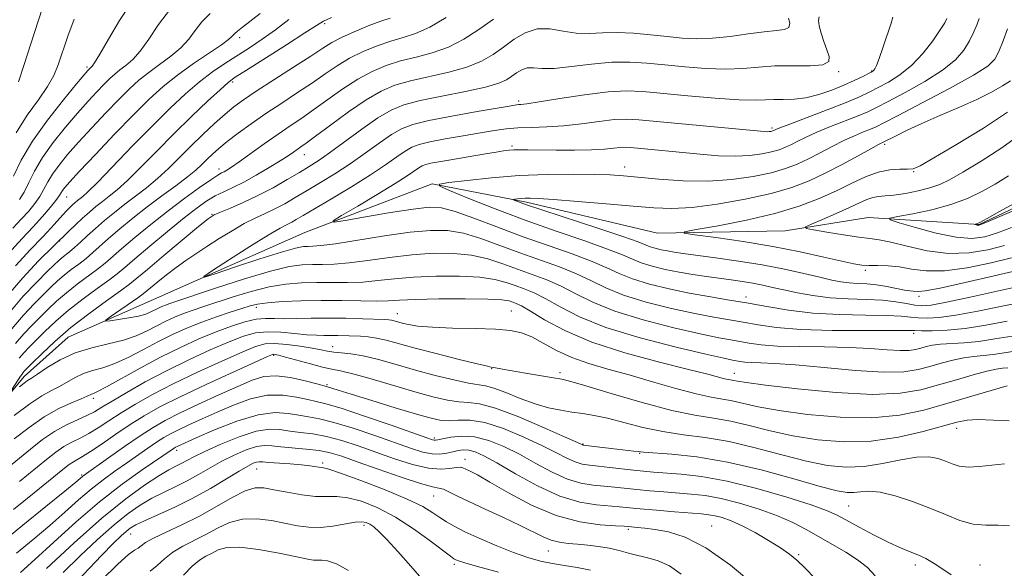
# Model space of a CAD drawing. Extents: x 2119800 to 2122700, y 322300 to 325200.
# Drawn here: x 2120208 to 2120412, y 324177 to 324291 of the extents above; entities that cross this region are included whole.
import ezdxf

# ---------------------------------------------------------------- set-up
doc = ezdxf.new("R2010")
doc.units = 0
doc.header["$MEASUREMENT"] = 0
for name, color, linetype, lineweight in [('DTM HARD BREAKLINE', 7, 'Continuous', 0), ('DTM SPOT ELEVATION', 2, 'Continuous', 13), ('INDEX CONTOUR', 41, 'Continuous', 13), ('INTERMEDIATE CONTOUR', 44, 'Continuous', 0)]:
    doc.layers.add(name, color=color, linetype=linetype, lineweight=lineweight)

msp = doc.modelspace()

# ---------------------------------------------------------------- linework, layer by layer
at = {"layer": 'DTM HARD BREAKLINE'}
for points in [[(2120245.06, 324236.89, 926.02), (2120267.23, 324246.71, 924.45), (2120293.65, 324256.77, 922.07), (2120313.22, 324253, 919.65), (2120340.46, 324246.57, 918.31), (2120366.91, 324247.04, 916.43), (2120384.16, 324249.77, 914.4), (2120407.16, 324248.32, 911.91), (2120420.95, 324254.88, 911.53), (2120435.08, 324269.88, 910.15), (2120456.54, 324273.4, 909.23), (2120486.83, 324271.58, 908.08), (2120508.67, 324276.63, 906.85), (2120524.36, 324285.88, 905.78), (2120530.44, 324301.24, 905.09)], [(2120000, 324177.497, 952.12), (2120023.92, 324174.64, 949.56), (2120063.25, 324171.84, 947.86), (2120087.12, 324173.94, 944.78), (2120104.85, 324174.06, 943.05), (2120118.79, 324164.53, 939.66), (2120133.47, 324159.63, 938.61), (2120151.55, 324164.38, 935.96), (2120170.78, 324169.14, 935.42), (2120185.68, 324187.75, 932.41), (2120197.13, 324202.47, 931.22), (2120208.98, 324216.82, 929.48), (2120218.17, 324224.97, 928.94), (2120235.84, 324232.81, 926.67), (2120245.06, 324236.89, 926.02)]]:
    msp.add_polyline3d(points, dxfattribs=at)
at = {"layer": 'DTM SPOT ELEVATION'}
for p in [(2120271.38, 324290.01, 939.7), (2120253.72, 324287.13, 943.6), (2120222.03, 324281.05, 950.3), (2120378.03, 324280.05, 929.8), (2120384.88, 324280.21, 928.1), (2120252.28, 324277.93, 939.7), (2120311.66, 324273.94, 928.3), (2120364.2, 324268.36, 926.3), (2120310.21, 324264.62, 924.3), (2120387.61, 324264.96, 919.7), (2120267.12, 324262.83, 931.3), (2120249.47, 324259.83, 934.5), (2120333.61, 324260.28, 922.6), (2120393.62, 324259.34, 917.9), (2120217.81, 324254.04, 943.19), (2120248.01, 324250.49, 930.1), (2120216.37, 324244.89, 939.9), (2120383.58, 324238.86, 918.3), (2120358.78, 324233.31, 923.5), (2120394.72, 324233.44, 920.4), (2120257.18, 324231.18, 932.5), (2120310.13, 324230.39, 933.1), (2120286.44, 324229.86, 933.25), (2120393.58, 324225.78, 926.4), (2120273, 324223.01, 937.3), (2120260.8, 324221.21, 940.2), (2120306.03, 324218.42, 936.09), (2120320.23, 324217.59, 935.6), (2120356.41, 324217.46, 931.3), (2120271.82, 324215.09, 941.8), (2120223.33, 324212.31, 934.39), (2120402.52, 324206.03, 936.6), (2120294.16, 324204.02, 943.7), (2120324.99, 324202.79, 939.9), (2120240.68, 324201.51, 946.46), (2120336.73, 324200.9, 940.1), (2120270.97, 324198.84, 951.69), (2120300.49, 324199.62, 947.4), (2120220.94, 324196.35, 941.78), (2120257.28, 324197.61, 952.9), (2120294, 324192.01, 950.85), (2120380.11, 324189.91, 941.04), (2120279.56, 324185.94, 956.4), (2120351.66, 324185.76, 947.2), (2120231.14, 324184.14, 952.78), (2120334.38, 324185.08, 948.3), (2120317.81, 324180.58, 950.88), (2120369.71, 324179.85, 945.8), (2120298.26, 324177.84, 954.33), (2120393.95, 324177.68, 942.45), (2120407.37, 324177.73, 941.23)]:
    msp.add_point(p, dxfattribs=at)
at = {"layer": 'INDEX CONTOUR', "flags": 128}
for points, elevation in [([(2120206.796, 324258.408), (2120208.416, 324261.676), (2120210.754, 324265.617), (2120213.863, 324269.997), (2120217.156, 324274.2), (2120219.886, 324277.518), (2120222.227, 324280.292), (2120222.783, 324280.856), (2120222.924, 324280.969), (2120223.132, 324281.172), (2120223.633, 324281.904), (2120224.698, 324283.689), (2120226.493, 324286.819), (2120228.77, 324290.655), (2120231.178, 324294.323)], 950), ([(2120204.844, 324232.761), (2120208.708, 324237.286), (2120212.012, 324240.793), (2120218.266, 324246.975), (2120219.645, 324248.302), (2120221.125, 324249.684), (2120222.537, 324250.941), (2120223.89, 324252.075), (2120225.234, 324253.134), (2120226.648, 324254.209), (2120228.321, 324255.565), (2120230.469, 324257.509), (2120233.241, 324260.246), (2120236.512, 324263.57), (2120240.088, 324267.175), (2120243.739, 324270.742), (2120247.074, 324273.913), (2120249.667, 324276.321), (2120251.329, 324277.787), (2120252.826, 324278.888), (2120255.168, 324280.393), (2120263.434, 324285.634), (2120267.275, 324288.092), (2120269.651, 324289.632), (2120271.157, 324290.543), (2120272.754, 324291.329)], 940), ([(2120205.889, 324213.231), (2120208.257, 324216.881), (2120208.559, 324217.32), (2120208.777, 324217.61), (2120209.024, 324217.889), (2120209.563, 324218.439), (2120210.697, 324219.576), (2120212.657, 324221.515), (2120215.376, 324224.069), (2120218.712, 324226.943), (2120222.45, 324229.847), (2120226.075, 324232.487), (2120228.993, 324234.565), (2120230.872, 324235.954), (2120232.412, 324237.204), (2120234.57, 324239.03), (2120237.965, 324241.883), (2120245.196, 324247.902), (2120247.21, 324249.529), (2120248.441, 324250.349), (2120249.746, 324250.937), (2120251.792, 324251.767), (2120254.482, 324252.91), (2120257.53, 324254.335), (2120260.657, 324255.984), (2120263.609, 324257.668), (2120266.14, 324259.169), (2120268.138, 324260.374), (2120270.028, 324261.591), (2120272.367, 324263.233), (2120279.066, 324268.146), (2120282.403, 324270.46), (2120285.148, 324272.078), (2120287.826, 324273.172), (2120291.187, 324274.058), (2120295.685, 324274.986), (2120300.565, 324275.942), (2120304.769, 324276.846), (2120307.517, 324277.645), (2120309.127, 324278.373), (2120310.19, 324279.095), (2120311.203, 324279.833), (2120312.272, 324280.466), (2120313.412, 324280.833), (2120314.694, 324280.847), (2120316.429, 324280.721), (2120318.989, 324280.742), (2120322.581, 324281.103), (2120326.767, 324281.617), (2120330.942, 324282.005), (2120334.673, 324282.056), (2120338.198, 324281.827), (2120341.927, 324281.444), (2120346.126, 324281.033), (2120350.501, 324280.71), (2120354.612, 324280.592), (2120358.164, 324280.742), (2120361.429, 324281.021), (2120364.818, 324281.235), (2120368.555, 324281.264), (2120372.108, 324281.275), (2120374.754, 324281.507), (2120375.979, 324282.149), (2120376.092, 324283.201), (2120375.606, 324284.609), (2120374.975, 324286.291), (2120374.395, 324288.026), (2120374.002, 324289.563), (2120373.885, 324290.703), (2120373.957, 324291.468)], 930), ([(2120415.379, 324238.865), (2120410.302, 324237.672), (2120404.3, 324236.29), (2120399.1, 324235.148), (2120395.999, 324234.566), (2120394.58, 324234.415), (2120393.503, 324234.498), (2120392.798, 324234.572), (2120391.681, 324234.756), (2120388.014, 324235.493), (2120385.89, 324235.832), (2120383.864, 324236.02), (2120381.973, 324236.121), (2120380.21, 324236.234), (2120378.513, 324236.454), (2120376.597, 324236.827), (2120374.12, 324237.392), (2120370.826, 324238.163), (2120366.794, 324239.054), (2120362.186, 324239.954), (2120357.239, 324240.767), (2120352.479, 324241.452), (2120345.744, 324242.353), (2120343.901, 324242.617), (2120342.508, 324242.853), (2120341.192, 324243.122), (2120339.959, 324243.423), (2120338.91, 324243.742), (2120336.402, 324244.725), (2120333.267, 324245.839), (2120328.068, 324247.575), (2120316.657, 324251.319), (2120313.282, 324252.459), (2120311.572, 324253.071), (2120310.848, 324253.356), (2120310.542, 324253.492), (2120310.535, 324253.555), (2120310.824, 324253.6), (2120311.386, 324253.669), (2120312.144, 324253.75), (2120313, 324253.818), (2120313.998, 324253.843), (2120315.719, 324253.772), (2120318.885, 324253.55), (2120323.886, 324253.147), (2120329.796, 324252.645), (2120335.361, 324252.154), (2120339.702, 324251.787), (2120343.447, 324251.665), (2120347.603, 324251.906), (2120352.853, 324252.586), (2120358.619, 324253.597), (2120363.995, 324254.784), (2120368.32, 324256.034), (2120371.895, 324257.404), (2120375.257, 324258.99), (2120378.771, 324260.818), (2120382.095, 324262.622), (2120384.712, 324264.064), (2120386.301, 324264.922), (2120387.299, 324265.434), (2120389.959, 324266.777), (2120392.28, 324267.914), (2120395.329, 324269.321), (2120399.044, 324270.934), (2120403.006, 324272.637), (2120406.71, 324274.298), (2120409.741, 324275.801), (2120412.051, 324277.099), (2120413.685, 324278.159)], 920), ([(2120415.054, 324222.103), (2120410.104, 324221.349), (2120408.064, 324221.149), (2120406.069, 324220.987), (2120403.979, 324220.716), (2120401.7, 324220.227), (2120399.309, 324219.582), (2120396.923, 324218.884), (2120394.526, 324218.243), (2120391.565, 324217.804), (2120387.346, 324217.719), (2120381.507, 324218.07), (2120374.994, 324218.656), (2120369.08, 324219.205), (2120364.752, 324219.511), (2120361.851, 324219.633), (2120359.931, 324219.696), (2120358.593, 324219.794), (2120357.625, 324219.927), (2120355.997, 324220.219), (2120354.194, 324220.594), (2120350.474, 324221.429), (2120344.293, 324222.888), (2120336.841, 324224.824), (2120329.738, 324227.01), (2120324.255, 324229.224), (2120320.258, 324231.268), (2120317.262, 324232.95), (2120314.837, 324234.144), (2120312.767, 324234.983), (2120310.892, 324235.665), (2120309.004, 324236.34), (2120306.708, 324236.957), (2120303.562, 324237.417), (2120299.318, 324237.64), (2120294.502, 324237.636), (2120289.831, 324237.436), (2120285.854, 324237.089), (2120282.436, 324236.705), (2120279.273, 324236.415), (2120276.119, 324236.306), (2120269.756, 324236.33), (2120266.574, 324236.252), (2120263.302, 324235.975), (2120259.826, 324235.394), (2120256.108, 324234.461), (2120252.41, 324233.34), (2120246.326, 324231.343), (2120244.072, 324230.586), (2120242.103, 324229.874), (2120240.237, 324229.12), (2120238.392, 324228.287), (2120236.507, 324227.349), (2120234.509, 324226.307), (2120232.259, 324225.257), (2120229.601, 324224.32), (2120226.453, 324223.556), (2120223.027, 324222.775), (2120219.606, 324221.723), (2120216.458, 324220.256), (2120213.785, 324218.654), (2120211.776, 324217.305), (2120210.521, 324216.48), (2120209.72, 324215.97), (2120208.98, 324215.449), (2120208.012, 324214.685)], 930), ([(2120413.465, 324185.803), (2120411.118, 324185.953), (2120408.597, 324185.953), (2120405.942, 324186.193), (2120403.17, 324186.962), (2120400.202, 324188.145), (2120396.933, 324189.524), (2120393.348, 324190.889), (2120389.786, 324192.042), (2120386.674, 324192.792), (2120384.323, 324193.022), (2120382.586, 324192.914), (2120381.201, 324192.728), (2120379.819, 324192.712), (2120377.745, 324193.07), (2120374.199, 324193.997), (2120368.698, 324195.573), (2120361.95, 324197.426), (2120354.963, 324199.066), (2120348.634, 324200.124), (2120343.419, 324200.686), (2120337.53, 324201.112), (2120336.418, 324201.224), (2120335.544, 324201.336), (2120330.818, 324201.872), (2120325.013, 324202.588), (2120324.911, 324202.613), (2120321.282, 324204.25), (2120316.913, 324206.188), (2120311.646, 324208.421), (2120306.841, 324210.242), (2120303.502, 324211.142), (2120301.213, 324211.409), (2120299.211, 324211.529), (2120296.833, 324211.906), (2120293.838, 324212.614), (2120290.089, 324213.65), (2120281.045, 324216.295), (2120277.218, 324217.371), (2120274.667, 324217.991), (2120272.849, 324218.357), (2120270.951, 324218.761), (2120268.404, 324219.414), (2120263.262, 324220.844), (2120261.813, 324221.232), (2120261.11, 324221.395), (2120260.816, 324221.432), (2120260.517, 324221.369), (2120259.487, 324220.937), (2120256.922, 324219.787), (2120252.365, 324217.723), (2120246.753, 324215.144), (2120241.371, 324212.597), (2120237.191, 324210.489), (2120233.94, 324208.67), (2120231.032, 324206.847), (2120228.041, 324204.832), (2120225.169, 324202.85), (2120222.778, 324201.23), (2120221.121, 324200.201), (2120219.213, 324199.138), (2120218.366, 324198.551), (2120217.022, 324197.489), (2120211.065, 324192.67), (2120206.81, 324189.19)], 940), ([(2120345.381, 324175.823), (2120342.918, 324177.502), (2120340.603, 324178.54), (2120338.431, 324179.172), (2120336.379, 324179.649), (2120334.415, 324180.166), (2120332.455, 324180.704), (2120330.405, 324181.19), (2120328.207, 324181.565), (2120325.965, 324181.838), (2120323.819, 324182.033), (2120321.876, 324182.19), (2120320.097, 324182.413), (2120318.406, 324182.825), (2120316.684, 324183.528), (2120311.96, 324185.898), (2120308.462, 324187.539), (2120304.671, 324189.271), (2120301.274, 324190.846), (2120298.797, 324192.064), (2120297.133, 324192.908), (2120296.011, 324193.404), (2120295.092, 324193.636), (2120293.743, 324193.912), (2120291.258, 324194.595), (2120287.236, 324195.917), (2120282.482, 324197.575), (2120278.106, 324199.133), (2120274.917, 324200.251), (2120272.524, 324200.971), (2120270.235, 324201.43), (2120267.553, 324201.75), (2120262.252, 324202.221), (2120260.396, 324202.436), (2120258.865, 324202.507), (2120257.203, 324202.256), (2120255.072, 324201.563), (2120252.602, 324200.51), (2120250.039, 324199.232), (2120247.581, 324197.855), (2120245.199, 324196.466), (2120242.815, 324195.143), (2120240.373, 324193.934), (2120237.906, 324192.768), (2120235.474, 324191.546), (2120233.086, 324190.149), (2120230.558, 324188.386), (2120227.656, 324186.048), (2120224.25, 324183.024), (2120220.606, 324179.602), (2120217.088, 324176.171)], 950)]:
    msp.add_lwpolyline(points, dxfattribs=dict(at, elevation=elevation))
at = {"layer": 'INTERMEDIATE CONTOUR', "flags": 128}
for points, elevation in [([(2120207.804, 324277.952), (2120208.979, 324281.525), (2120210.379, 324285.857), (2120211.995, 324290.773), (2120213.578, 324295.727), (2120214.82, 324300.085), (2120215.51, 324303.434), (2120215.825, 324306.268), (2120216.037, 324309.302), (2120216.354, 324313.093), (2120216.702, 324317.548), (2120216.944, 324322.415), (2120216.968, 324327.4), (2120216.8, 324332.041), (2120216.49, 324335.836), (2120216.093, 324338.425), (2120215.654, 324340.021), (2120215.221, 324340.981), (2120214.754, 324341.716), (2120213.864, 324342.849), (2120212.077, 324345.062), (2120209.146, 324348.735), (2120205.734, 324353.056)], 954), ([(2120205.715, 324242.251), (2120208.57, 324245.467), (2120210.85, 324247.874), (2120212.794, 324250.001), (2120214.388, 324251.853), (2120215.554, 324253.301), (2120216.258, 324254.273), (2120216.971, 324255.417), (2120217.431, 324256.033), (2120218.453, 324257.198), (2120220.49, 324259.397), (2120223.789, 324262.895), (2120227.782, 324267.078), (2120231.697, 324271.111), (2120234.97, 324274.359), (2120237.853, 324276.986), (2120240.806, 324279.356), (2120244.115, 324281.726), (2120249.942, 324285.657), (2120251.44, 324286.741), (2120252.119, 324287.331), (2120252.417, 324287.67), (2120252.732, 324287.992), (2120253.297, 324288.471), (2120254.307, 324289.271), (2120257.97, 324292.14)], 944), ([(2120206.671, 324247.591), (2120208.453, 324249.489), (2120209.945, 324251.133), (2120211.219, 324252.691), (2120212.264, 324254.184), (2120213.105, 324255.652), (2120213.915, 324257.167), (2120214.899, 324258.817), (2120216.242, 324260.687), (2120218.02, 324262.865), (2120220.289, 324265.437), (2120223.026, 324268.411), (2120225.93, 324271.483), (2120228.628, 324274.266), (2120230.862, 324276.482), (2120232.828, 324278.276), (2120234.845, 324279.894), (2120237.12, 324281.541), (2120239.45, 324283.248), (2120241.528, 324285), (2120243.146, 324286.785), (2120244.504, 324288.582), (2120245.904, 324290.372), (2120247.595, 324292.151)], 946), ([(2120208.049, 324253.528), (2120208.973, 324255.067), (2120209.95, 324257.03), (2120211.165, 324259.422), (2120212.826, 324262.217), (2120215.053, 324265.342), (2120217.589, 324268.533), (2120220.087, 324271.477), (2120222.263, 324273.928), (2120224.079, 324275.887), (2120225.559, 324277.422), (2120226.754, 324278.607), (2120227.806, 324279.566), (2120228.885, 324280.432), (2120230.126, 324281.357), (2120231.542, 324282.576), (2120233.113, 324284.345), (2120234.851, 324286.829), (2120236.889, 324289.834), (2120239.39, 324293.073)], 948), ([(2120205.656, 324229.756), (2120208.828, 324233.463), (2120211.61, 324236.406), (2120213.781, 324238.567), (2120215.213, 324239.97), (2120216.124, 324240.84), (2120216.819, 324241.446), (2120218.433, 324242.706), (2120219.47, 324243.571), (2120220.705, 324244.69), (2120222.148, 324246.032), (2120223.808, 324247.545), (2120225.679, 324249.174), (2120227.724, 324250.865), (2120229.887, 324252.566), (2120232.125, 324254.249), (2120234.398, 324255.982), (2120236.675, 324257.86), (2120238.938, 324259.952), (2120241.23, 324262.222), (2120243.608, 324264.606), (2120246.087, 324267.019), (2120248.513, 324269.293), (2120250.687, 324271.243), (2120252.539, 324272.78), (2120254.511, 324274.225), (2120257.169, 324276.003), (2120260.845, 324278.375), (2120264.907, 324280.977), (2120268.48, 324283.286), (2120270.966, 324284.925), (2120272.836, 324286.097), (2120274.833, 324287.15), (2120277.48, 324288.339), (2120280.408, 324289.537), (2120283.029, 324290.524), (2120284.956, 324291.188)], 938), ([(2120206.436, 324226.72), (2120208.877, 324229.569), (2120211.098, 324231.914), (2120214.574, 324235.356), (2120215.937, 324236.647), (2120217.292, 324237.82), (2120218.784, 324238.983), (2120220.344, 324240.151), (2120221.851, 324241.32), (2120223.247, 324242.507), (2120226.523, 324245.437), (2120228.833, 324247.415), (2120231.559, 324249.657), (2120234.542, 324251.998), (2120237.602, 324254.287), (2120240.475, 324256.396), (2120242.881, 324258.208), (2120244.629, 324259.652), (2120245.897, 324260.826), (2120246.958, 324261.877), (2120248.063, 324262.942), (2120249.398, 324264.133), (2120251.134, 324265.555), (2120253.392, 324267.281), (2120256.109, 324269.248), (2120259.175, 324271.367), (2120262.461, 324273.547), (2120265.75, 324275.701), (2120268.814, 324277.744), (2120271.501, 324279.609), (2120273.99, 324281.3), (2120276.543, 324282.838), (2120279.343, 324284.232), (2120282.255, 324285.44), (2120285.068, 324286.407), (2120287.657, 324287.15), (2120290.253, 324287.983), (2120293.176, 324289.293), (2120296.604, 324291.318)], 936), ([(2120207.217, 324223.683), (2120208.926, 324225.676), (2120210.586, 324227.422), (2120213.935, 324230.743), (2120215.75, 324232.454), (2120217.766, 324234.194), (2120220.006, 324235.937), (2120224.232, 324239.068), (2120225.79, 324240.324), (2120229.238, 324243.327), (2120231.973, 324245.648), (2120235.296, 324248.379), (2120238.866, 324251.198), (2120242.342, 324253.809), (2120245.412, 324256.012), (2120247.764, 324257.633), (2120249.203, 324258.572), (2120249.987, 324259.034), (2120250.492, 324259.296), (2120251.07, 324259.625), (2120252.015, 324260.239), (2120253.602, 324261.343), (2120258.83, 324265.088), (2120261.686, 324267.1), (2120264.224, 324268.828), (2120266.613, 324270.439), (2120269.148, 324272.201), (2120272.036, 324274.293), (2120275.144, 324276.503), (2120278.252, 324278.525), (2120281.205, 324280.126), (2120284.103, 324281.344), (2120287.108, 324282.291), (2120290.333, 324283.095), (2120293.69, 324283.97), (2120297.04, 324285.145), (2120300.273, 324286.784), (2120303.386, 324288.783), (2120306.407, 324290.969)], 934), ([(2120207.217, 324239.774), (2120210.337, 324243.184), (2120212.795, 324245.721), (2120214.637, 324247.676), (2120217.003, 324250.327), (2120217.809, 324251.201), (2120218.473, 324251.874), (2120219.047, 324252.415), (2120219.573, 324252.884), (2120220.078, 324253.307), (2120221.171, 324254.171), (2120222.244, 324255.15), (2120224.264, 324257.159), (2120231.508, 324264.651), (2120235.607, 324268.842), (2120239.275, 324272.465), (2120242.503, 324275.471), (2120245.407, 324277.948), (2120248.098, 324279.996), (2120250.668, 324281.759), (2120255.768, 324285.033), (2120258.406, 324286.785), (2120261.133, 324288.73), (2120263.944, 324290.894)], 942), ([(2120207.332, 324267.388), (2120209.662, 324271.028), (2120211.951, 324274.23), (2120213.859, 324276.952), (2120215.156, 324279.237), (2120216.075, 324281.465), (2120218.089, 324287.417), (2120219.398, 324290.954)], 952), ([(2120207.997, 324220.646), (2120208.975, 324221.782), (2120210.074, 324222.931), (2120211.469, 324224.324), (2120213.296, 324226.129), (2120215.563, 324228.261), (2120218.238, 324230.569), (2120221.228, 324232.892), (2120224.164, 324235.041), (2120226.612, 324236.816), (2120228.333, 324238.141), (2120229.868, 324239.429), (2120231.952, 324241.22), (2120235.076, 324243.856), (2120238.739, 324246.896), (2120242.195, 324249.701), (2120244.875, 324251.782), (2120246.928, 324253.23), (2120248.679, 324254.278), (2120250.427, 324255.153), (2120252.344, 324256.052), (2120254.575, 324257.161), (2120257.174, 324258.589), (2120259.828, 324260.144), (2120262.135, 324261.557), (2120263.794, 324262.624), (2120264.916, 324263.383), (2120266.437, 324264.437), (2120267.533, 324265.218), (2120269.482, 324266.66), (2120272.571, 324268.977), (2120276.298, 324271.705), (2120279.961, 324274.213), (2120283.068, 324276.019), (2120285.951, 324277.248), (2120289.148, 324278.174), (2120297.127, 324279.956), (2120300.905, 324280.996), (2120303.901, 324282.219), (2120306.305, 324283.616), (2120308.462, 324285.159), (2120310.665, 324286.767), (2120312.993, 324288.144), (2120315.473, 324288.942), (2120318.113, 324288.946), (2120320.842, 324288.493), (2120323.57, 324288.05), (2120326.252, 324287.966), (2120329.017, 324288.1), (2120332.047, 324288.191), (2120335.435, 324288.04), (2120338.984, 324287.711), (2120342.413, 324287.331), (2120345.542, 324287.018), (2120348.584, 324286.87), (2120351.852, 324286.976), (2120355.525, 324287.375), (2120359.262, 324287.903), (2120362.591, 324288.351), (2120365.126, 324288.587), (2120366.821, 324288.798), (2120367.717, 324289.252), (2120367.901, 324290.116), (2120367.649, 324291.161)], 932), ([(2120414.008, 324225.21), (2120410.419, 324224.592), (2120407.095, 324224.072), (2120404.06, 324223.784), (2120399.182, 324223.522), (2120397.479, 324223.31), (2120396.162, 324223.025), (2120395.065, 324222.715), (2120394.001, 324222.43), (2120392.684, 324222.235), (2120390.809, 324222.197), (2120388.122, 324222.352), (2120384.581, 324222.607), (2120380.198, 324222.834), (2120375.104, 324222.947), (2120369.911, 324223.012), (2120365.348, 324223.133), (2120361.952, 324223.385), (2120359.493, 324223.721), (2120357.553, 324224.068), (2120355.657, 324224.396), (2120353.15, 324224.858), (2120349.328, 324225.652), (2120343.806, 324226.917), (2120337.481, 324228.542), (2120331.573, 324230.356), (2120326.999, 324232.201), (2120323.487, 324233.959), (2120320.463, 324235.528), (2120317.459, 324236.84), (2120314.417, 324237.98), (2120311.384, 324239.068), (2120308.372, 324240.18), (2120305.251, 324241.2), (2120301.861, 324241.968), (2120298.075, 324242.358), (2120293.923, 324242.382), (2120289.465, 324242.081), (2120284.824, 324241.53), (2120280.344, 324240.898), (2120276.428, 324240.385), (2120273.358, 324240.132), (2120270.936, 324240.069), (2120268.846, 324240.071), (2120266.723, 324239.991), (2120264.014, 324239.607), (2120260.121, 324238.674), (2120254.763, 324237.076), (2120248.944, 324235.197), (2120239.234, 324231.957), (2120238.341, 324231.637), (2120237.596, 324231.336), (2120236.859, 324231.003), (2120235.286, 324230.21), (2120234.226, 324229.77), (2120232.732, 324229.339), (2120230.72, 324228.949), (2120228.589, 324228.625), (2120226.853, 324228.393), (2120225.944, 324228.305), (2120225.952, 324228.51), (2120226.886, 324229.184), (2120232.568, 324233.139), (2120233.697, 324233.956), (2120234.451, 324234.551), (2120236.724, 324236.456), (2120238.525, 324237.914), (2120240.519, 324239.445), (2120242.542, 324240.886), (2120244.647, 324242.293), (2120246.947, 324243.785), (2120249.496, 324245.422), (2120252.142, 324247.066), (2120254.677, 324248.529), (2120256.949, 324249.682), (2120259.025, 324250.643), (2120261.025, 324251.588), (2120263.069, 324252.668), (2120265.262, 324253.926), (2120267.709, 324255.377), (2120270.477, 324257.034), (2120273.487, 324258.892), (2120276.626, 324260.945), (2120279.762, 324263.141), (2120282.703, 324265.252), (2120285.24, 324267.007), (2120287.335, 324268.225), (2120289.634, 324269.094), (2120292.956, 324269.895), (2120297.757, 324270.829), (2120303.05, 324271.778), (2120310.069, 324272.987), (2120311.201, 324273.17), (2120311.636, 324273.216), (2120312.11, 324273.248), (2120313.299, 324273.394), (2120315.858, 324273.784), (2120320.144, 324274.481), (2120325.307, 324275.273), (2120330.194, 324275.881), (2120334.015, 324276.089), (2120337.426, 324275.945), (2120346.712, 324275.048), (2120352.416, 324274.55), (2120357.372, 324274.207), (2120360.714, 324274.116), (2120362.874, 324274.183), (2120364.608, 324274.268), (2120366.54, 324274.283), (2120368.767, 324274.354), (2120371.253, 324274.661), (2120373.934, 324275.326), (2120376.63, 324276.244), (2120379.13, 324277.252), (2120381.253, 324278.202), (2120382.928, 324279.013), (2120384.801, 324279.976), (2120385.147, 324280.182), (2120385.34, 324280.354), (2120385.552, 324280.649), (2120385.894, 324281.362), (2120386.461, 324282.821), (2120387.288, 324285.176), (2120388.945, 324290.099), (2120389.268, 324291.365)], 928), ([(2120412.97, 324228.317), (2120408.552, 324227.49), (2120404.299, 324226.793), (2120400.525, 324226.415), (2120397.437, 324226.291), (2120395.207, 324226.302), (2120393.771, 324226.337), (2120392.098, 324226.363), (2120388.915, 324226.363), (2120383.416, 324226.341), (2120376.662, 324226.376), (2120370.176, 324226.566), (2120365.136, 324226.973), (2120361.342, 324227.516), (2120358.245, 324228.074), (2120352.107, 324229.122), (2120348.182, 324229.876), (2120343.318, 324230.946), (2120338.121, 324232.259), (2120333.407, 324233.702), (2120329.743, 324235.178), (2120326.715, 324236.651), (2120323.664, 324238.106), (2120320.081, 324239.537), (2120311.876, 324242.472), (2120307.739, 324244.019), (2120303.795, 324245.442), (2120300.161, 324246.52), (2120296.834, 324247.077), (2120293.343, 324247.126), (2120289.1, 324246.726), (2120283.794, 324245.971), (2120273.583, 324244.355), (2120270.598, 324243.959), (2120268.935, 324243.826), (2120267.936, 324243.811), (2120266.944, 324243.755), (2120265.317, 324243.437), (2120262.408, 324242.624), (2120257.912, 324241.201), (2120252.872, 324239.54), (2120248.668, 324238.133), (2120246.43, 324237.412), (2120246.286, 324237.586), (2120248.112, 324238.804), (2120251.614, 324241.062), (2120255.826, 324243.755), (2120259.61, 324246.124), (2120262.108, 324247.599), (2120263.568, 324248.376), (2120264.521, 324248.84), (2120265.481, 324249.352), (2120266.915, 324250.184), (2120272.814, 324253.693), (2120276.946, 324256.193), (2120280.884, 324258.656), (2120284.007, 324260.731), (2120286.339, 324262.358), (2120288.076, 324263.554), (2120289.465, 324264.361), (2120290.989, 324264.937), (2120293.19, 324265.468), (2120296.405, 324266.093), (2120300.142, 324266.76), (2120303.705, 324267.374), (2120306.586, 324267.853), (2120309.031, 324268.19), (2120311.471, 324268.392), (2120314.264, 324268.488), (2120317.439, 324268.584), (2120320.95, 324268.806), (2120324.692, 324269.228), (2120328.327, 324269.721), (2120331.459, 324270.103), (2120333.935, 324270.228), (2120336.572, 324270.091), (2120362.606, 324267.626), (2120363.206, 324267.597), (2120363.599, 324267.616), (2120363.927, 324267.658), (2120364.19, 324267.714), (2120364.396, 324267.773), (2120364.566, 324267.838), (2120364.995, 324268.039), (2120365.859, 324268.391), (2120367.899, 324269.181), (2120375.661, 324272.148), (2120379.561, 324273.682), (2120382.353, 324274.856), (2120384.367, 324275.799), (2120386.208, 324276.738), (2120388.347, 324277.888), (2120390.736, 324279.391), (2120393.195, 324281.377), (2120395.54, 324283.867), (2120397.583, 324286.477), (2120399.132, 324288.713), (2120400.062, 324290.208), (2120400.512, 324291.06)], 926), ([(2120416.56, 324232.31), (2120411.964, 324231.424), (2120406.937, 324230.386), (2120402.349, 324229.508), (2120398.869, 324229.028), (2120396.37, 324228.893), (2120394.525, 324228.972), (2120392.945, 324229.146), (2120391.008, 324229.341), (2120388.029, 324229.491), (2120383.57, 324229.566), (2120378.18, 324229.678), (2120372.652, 324229.976), (2120367.624, 324230.556), (2120363.103, 324231.31), (2120358.938, 324232.079), (2120354.977, 324232.749), (2120351.064, 324233.386), (2120347.036, 324234.1), (2120342.83, 324234.974), (2120338.762, 324235.977), (2120335.241, 324237.049), (2120332.487, 324238.154), (2120329.944, 324239.342), (2120326.865, 324240.684), (2120322.702, 324242.233), (2120317.717, 324243.975), (2120312.368, 324245.875), (2120307.107, 324247.858), (2120302.339, 324249.685), (2120298.46, 324251.071), (2120295.629, 324251.803), (2120293.06, 324251.922), (2120289.73, 324251.544), (2120285.011, 324250.803), (2120279.849, 324249.935), (2120275.589, 324249.198), (2120273.32, 324248.844), (2120273.134, 324249.099), (2120274.872, 324250.183), (2120278.223, 324252.176), (2120282.277, 324254.605), (2120285.975, 324256.862), (2120288.497, 324258.468), (2120290.913, 324260.101), (2120291.595, 324260.498), (2120292.343, 324260.781), (2120293.424, 324261.042), (2120295.039, 324261.353), (2120297.129, 324261.725), (2120304.765, 324263.017), (2120306.927, 324263.369), (2120308.486, 324263.606), (2120309.633, 324263.745), (2120310.656, 324263.817), (2120311.852, 324263.848), (2120313.528, 324263.848), (2120319.402, 324263.778), (2120323.218, 324263.761), (2120326.749, 324263.817), (2120329.45, 324263.972), (2120331.374, 324264.168), (2120332.724, 324264.325), (2120333.744, 324264.376), (2120334.83, 324264.32), (2120349.315, 324262.922), (2120353.085, 324262.628), (2120356.58, 324262.513), (2120359.596, 324262.649), (2120362.105, 324262.976), (2120364.125, 324263.404), (2120365.704, 324263.86), (2120367.009, 324264.36), (2120368.237, 324264.939), (2120369.587, 324265.632), (2120371.271, 324266.468), (2120373.504, 324267.475), (2120376.369, 324268.65), (2120382.116, 324270.913), (2120384.083, 324271.746), (2120385.886, 324272.612), (2120388.303, 324273.859), (2120391.839, 324275.723), (2120395.893, 324277.994), (2120399.59, 324280.349), (2120402.256, 324282.532), (2120404.019, 324284.547), (2120405.21, 324286.463), (2120406.105, 324288.307), (2120406.768, 324289.924), (2120407.204, 324291.122)], 924), ([(2120415.914, 324235.593), (2120410.957, 324234.531), (2120405.321, 324233.283), (2120400.399, 324232.224), (2120397.213, 324231.644), (2120395.304, 324231.495), (2120393.842, 324231.642), (2120392.119, 324231.955), (2120389.918, 324232.319), (2120387.142, 324232.618), (2120383.764, 324232.781), (2120380.028, 324232.909), (2120376.245, 324233.146), (2120372.688, 324233.59), (2120369.474, 324234.17), (2120366.681, 324234.773), (2120364.336, 324235.304), (2120362.264, 324235.761), (2120360.24, 324236.158), (2120358.077, 324236.512), (2120355.742, 324236.845), (2120350.579, 324237.546), (2120347.796, 324237.962), (2120344.932, 324238.455), (2120342.058, 324239.042), (2120339.366, 324239.699), (2120337.076, 324240.396), (2120335.231, 324241.131), (2120333.173, 324242.033), (2120330.067, 324243.261), (2120325.328, 324244.928), (2120319.399, 324246.958), (2120312.971, 324249.232), (2120306.726, 324251.594), (2120301.293, 324253.755), (2120297.293, 324255.392), (2120295.236, 324256.299), (2120295.192, 324256.723), (2120297.129, 324257.03), (2120300.909, 324257.493), (2120305.993, 324258.036), (2120311.746, 324258.492), (2120317.556, 324258.734), (2120322.918, 324258.792), (2120327.353, 324258.739), (2120330.612, 324258.628), (2120333.368, 324258.441), (2120340.749, 324257.748), (2120345.735, 324257.407), (2120350.941, 324257.328), (2120355.884, 324257.653), (2120360.319, 324258.291), (2120364.06, 324259.094), (2120367.012, 324259.947), (2120369.452, 324260.882), (2120371.747, 324261.964), (2120374.179, 324263.225), (2120376.683, 324264.545), (2120379.108, 324265.77), (2120381.314, 324266.775), (2120383.198, 324267.556), (2120384.671, 324268.144), (2120385.813, 324268.636), (2120387.404, 324269.427), (2120390.399, 324270.981), (2120395.331, 324273.559), (2120401.051, 324276.597), (2120405.987, 324279.323), (2120408.972, 324281.198), (2120410.458, 324282.628), (2120411.3, 324284.247), (2120412.178, 324286.483), (2120413.072, 324288.919)], 922), ([(2120413.912, 324241.445), (2120409.651, 324240.389), (2120404.694, 324239.373), (2120399.964, 324238.743), (2120396.174, 324238.731), (2120393.183, 324239.109), (2120390.641, 324239.539), (2120388.274, 324239.757), (2120386.126, 324239.811), (2120384.317, 324239.824), (2120382.843, 324239.914), (2120381.192, 324240.184), (2120378.725, 324240.73), (2120374.965, 324241.603), (2120370.07, 324242.681), (2120364.358, 324243.797), (2120358.247, 324244.803), (2120352.556, 324245.624), (2120348.202, 324246.205), (2120345.957, 324246.54), (2120346.016, 324246.818), (2120348.431, 324247.278), (2120353.048, 324248.103), (2120358.899, 324249.252), (2120364.81, 324250.628), (2120369.845, 324252.142), (2120374.018, 324253.734), (2120377.579, 324255.349), (2120380.745, 324256.914), (2120383.61, 324258.268), (2120386.237, 324259.233), (2120388.65, 324259.695), (2120390.73, 324259.808), (2120392.324, 324259.794), (2120393.467, 324259.909), (2120394.953, 324260.549), (2120397.767, 324262.147), (2120402.488, 324264.935), (2120408.073, 324268.36), (2120413.075, 324271.668)], 918), ([(2120412.446, 324244.025), (2120409.001, 324243.106), (2120405.088, 324242.457), (2120400.829, 324242.339), (2120396.406, 324242.898), (2120392.244, 324243.822), (2120388.832, 324244.685), (2120386.444, 324245.173), (2120384.5, 324245.428), (2120382.205, 324245.702), (2120379.043, 324246.175), (2120375.613, 324246.744), (2120372.79, 324247.231), (2120371.291, 324247.532), (2120371.185, 324247.834), (2120372.383, 324248.393), (2120374.696, 324249.383), (2120377.551, 324250.621), (2120380.278, 324251.842), (2120382.36, 324252.824), (2120383.894, 324253.531), (2120385.128, 324253.973), (2120386.312, 324254.184), (2120387.691, 324254.295), (2120389.509, 324254.463), (2120391.897, 324254.809), (2120394.534, 324255.313), (2120396.986, 324255.922), (2120398.999, 324256.634), (2120401.044, 324257.647), (2120403.77, 324259.21), (2120407.584, 324261.484), (2120411.921, 324264.262), (2120415.97, 324267.25)], 916), ([(2120413.875, 324247.706), (2120410.98, 324246.605), (2120408.376, 324245.814), (2120405.698, 324245.475), (2120402.426, 324245.714), (2120398.288, 324246.567), (2120394.009, 324247.709), (2120390.562, 324248.724), (2120388.747, 324249.313), (2120388.675, 324249.637), (2120390.285, 324249.975), (2120393.394, 324250.554), (2120397.336, 324251.395), (2120401.325, 324252.468), (2120404.751, 324253.741), (2120407.714, 324255.175), (2120410.492, 324256.732), (2120413.311, 324258.414)], 914), ([(2120418.713, 324253.125), (2120409.514, 324249.185), (2120407.861, 324248.49), (2120407.178, 324248.232), (2120406.956, 324248.208), (2120406.778, 324248.244), (2120406.367, 324248.363), (2120406.364, 324248.377), (2120406.433, 324248.391), (2120406.639, 324248.457), (2120407.312, 324248.775), (2120408.848, 324249.587), (2120411.446, 324251.018), (2120417.215, 324254.253)], 912), ([(2120413.112, 324218.627), (2120412.068, 324218.514), (2120410.746, 324218.329), (2120408.776, 324217.909), (2120405.921, 324217.144), (2120402.455, 324216.139), (2120398.78, 324215.052), (2120395.096, 324214.051), (2120390.792, 324213.334), (2120385.052, 324213.109), (2120377.498, 324213.492), (2120369.496, 324214.239), (2120362.847, 324215.006), (2120358.883, 324215.532), (2120357.041, 324215.827), (2120356.294, 324215.98), (2120355.155, 324216.176), (2120354.35, 324216.353), (2120350.869, 324217.28), (2120346.895, 324218.282), (2120340.84, 324219.777), (2120333.693, 324221.696), (2120326.779, 324223.928), (2120321.178, 324226.325), (2120316.988, 324228.587), (2120314.061, 324230.373), (2120312.214, 324231.448), (2120311.118, 324231.984), (2120310.401, 324232.262), (2120309.638, 324232.501), (2120308.164, 324232.715), (2120305.262, 324232.865), (2120300.56, 324232.921), (2120295.081, 324232.891), (2120290.197, 324232.792), (2120286.883, 324232.648), (2120284.527, 324232.512), (2120282.119, 324232.445), (2120278.877, 324232.479), (2120274.938, 324232.557), (2120270.666, 324232.59), (2120266.426, 324232.513), (2120262.59, 324232.342), (2120259.531, 324232.114), (2120257.453, 324231.847), (2120255.875, 324231.482), (2120254.145, 324230.944), (2120251.775, 324230.177), (2120248.911, 324229.214), (2120245.864, 324228.11), (2120242.878, 324226.904), (2120239.924, 324225.57), (2120236.908, 324224.069), (2120233.784, 324222.411), (2120230.696, 324220.796), (2120227.837, 324219.478), (2120225.354, 324218.619), (2120223.206, 324218.031), (2120221.303, 324217.435), (2120219.562, 324216.626), (2120216.313, 324214.752), (2120214.65, 324213.898), (2120212.692, 324212.831), (2120210.159, 324211.171), (2120206.942, 324208.718)], 932), ([(2120413.028, 324214.892), (2120409.681, 324213.908), (2120400.504, 324211.181), (2120395.707, 324209.837), (2120390.657, 324208.79), (2120384.928, 324208.254), (2120378.327, 324208.369), (2120371.589, 324208.955), (2120365.685, 324209.755), (2120361.336, 324210.542), (2120355.961, 324211.752), (2120351.564, 324212.506), (2120348.464, 324213.189), (2120344.278, 324214.325), (2120339.433, 324215.731), (2120334.541, 324217.136), (2120330.1, 324218.349), (2120326.158, 324219.484), (2120322.644, 324220.735), (2120319.505, 324222.218), (2120316.736, 324223.74), (2120314.344, 324225.031), (2120312.237, 324225.889), (2120309.928, 324226.377), (2120306.828, 324226.628), (2120302.6, 324226.764), (2120297.923, 324226.871), (2120293.724, 324227.025), (2120290.716, 324227.279), (2120288.749, 324227.593), (2120287.458, 324227.904), (2120285.818, 324228.348), (2120285.263, 324228.475), (2120284.717, 324228.55), (2120283.803, 324228.603), (2120279.271, 324228.777), (2120275.743, 324228.884), (2120272.025, 324228.934), (2120268.569, 324228.897), (2120265.529, 324228.831), (2120262.983, 324228.807), (2120260.939, 324228.863), (2120259.118, 324228.877), (2120257.171, 324228.684), (2120254.813, 324228.154), (2120252.018, 324227.281), (2120248.828, 324226.093), (2120245.282, 324224.612), (2120241.427, 324222.844), (2120237.309, 324220.79), (2120233.058, 324218.514), (2120226.074, 324214.636), (2120224.255, 324213.681), (2120223.384, 324213.286), (2120222.999, 324213.146), (2120222.051, 324212.709), (2120220.849, 324212.198), (2120218.847, 324211.374), (2120216.206, 324210.153), (2120213.181, 324208.453), (2120210.023, 324206.262), (2120206.963, 324203.859)], 934), ([(2120413.392, 324207.615), (2120406.92, 324207.873), (2120404.671, 324207.763), (2120402.54, 324207.341), (2120395.569, 324205.398), (2120390.429, 324204.218), (2120384.805, 324203.399), (2120379.156, 324203.245), (2120373.683, 324203.672), (2120368.523, 324204.502), (2120363.79, 324205.552), (2120359.495, 324206.626), (2120355.628, 324207.522), (2120352.061, 324208.14), (2120348.212, 324208.763), (2120343.383, 324209.776), (2120337.229, 324211.411), (2120330.816, 324213.288), (2120325.56, 324214.875), (2120322.432, 324215.789), (2120320.613, 324216.228), (2120318.838, 324216.538), (2120313.053, 324217.519), (2120308.292, 324218.359), (2120306.443, 324218.695), (2120305.891, 324218.782), (2120304.868, 324218.99), (2120302.71, 324219.495), (2120299.027, 324220.406), (2120294.521, 324221.551), (2120290.172, 324222.689), (2120284.159, 324224.316), (2120282.123, 324224.784), (2120280.374, 324225.047), (2120278.779, 324225.169), (2120274.105, 324225.323), (2120272.616, 324225.344), (2120271.204, 324225.337), (2120269.651, 324225.362), (2120267.684, 324225.49), (2120265.14, 324225.757), (2120262.287, 324226.022), (2120259.512, 324226.104), (2120257.048, 324225.844), (2120254.55, 324225.16), (2120251.526, 324223.99), (2120247.638, 324222.313), (2120243.163, 324220.255), (2120238.531, 324217.982), (2120234.143, 324215.67), (2120230.296, 324213.516), (2120227.251, 324211.727), (2120225.147, 324210.44), (2120223.584, 324209.502), (2120222.034, 324208.695), (2120220.083, 324207.816), (2120217.791, 324206.75), (2120215.333, 324205.402), (2120212.846, 324203.707), (2120210.321, 324201.738), (2120204.985, 324197.355)], 936), ([(2120412.454, 324198.694), (2120409.849, 324198.443), (2120407.225, 324198.154), (2120404.895, 324198.033), (2120403.075, 324198.229), (2120401.601, 324198.672), (2120400.219, 324199.234), (2120398.676, 324199.777), (2120396.744, 324200.118), (2120394.199, 324200.065), (2120390.914, 324199.519), (2120387.16, 324198.756), (2120383.299, 324198.148), (2120379.575, 324198.003), (2120375.725, 324198.374), (2120371.36, 324199.249), (2120366.244, 324200.562), (2120360.723, 324202.026), (2120355.295, 324203.295), (2120350.348, 324204.132), (2120345.815, 324204.724), (2120341.524, 324205.366), (2120337.362, 324206.263), (2120330.072, 324208.156), (2120327.284, 324208.748), (2120324.913, 324209.127), (2120322.685, 324209.432), (2120320.357, 324209.799), (2120317.826, 324210.338), (2120315.02, 324211.152), (2120311.954, 324212.275), (2120308.97, 324213.461), (2120306.494, 324214.396), (2120304.76, 324214.87), (2120301.208, 324215.43), (2120298.147, 324216.095), (2120294.321, 324217.046), (2120290.194, 324218.153), (2120286.182, 324219.285), (2120282.507, 324220.308), (2120279.339, 324221.085), (2120276.804, 324221.531), (2120274.823, 324221.748), (2120273.273, 324221.89), (2120271.985, 324222.081), (2120270.621, 324222.348), (2120268.8, 324222.69), (2120266.298, 324223.089), (2120263.508, 324223.448), (2120260.977, 324223.651), (2120259.023, 324223.572), (2120257.048, 324223.045), (2120254.224, 324221.889), (2120250.002, 324220.018), (2120244.959, 324217.699), (2120239.951, 324215.29), (2120235.667, 324213.08), (2120232.117, 324211.093), (2120229.142, 324209.287), (2120226.594, 324207.636), (2120224.376, 324206.176), (2120222.406, 324204.962), (2120220.602, 324204.009), (2120218.908, 324203.172), (2120217.273, 324202.27), (2120215.606, 324201.129), (2120213.671, 324199.613), (2120208.025, 324195.013)], 938), ([(2120401.387, 324175.645), (2120398.202, 324177.808), (2120396.093, 324179.041), (2120394.478, 324179.787), (2120392.839, 324180.441), (2120390.902, 324181.232), (2120388.459, 324182.346), (2120385.431, 324183.878), (2120382.266, 324185.567), (2120379.543, 324187.062), (2120377.563, 324188.133), (2120375.518, 324189.043), (2120372.321, 324190.177), (2120367.256, 324191.784), (2120361.069, 324193.57), (2120354.876, 324195.103), (2120349.593, 324196.062), (2120345.342, 324196.554), (2120339.578, 324196.965), (2120337.535, 324197.14), (2120335.467, 324197.358), (2120330.513, 324197.944), (2120328.192, 324198.203), (2120326.34, 324198.395), (2120324.801, 324198.633), (2120323.322, 324199.072), (2120321.642, 324199.84), (2120319.478, 324200.967), (2120316.545, 324202.458), (2120312.716, 324204.249), (2120308.503, 324205.988), (2120304.58, 324207.254), (2120301.47, 324207.76), (2120299.092, 324207.755), (2120297.214, 324207.628), (2120295.537, 324207.711), (2120293.49, 324208.142), (2120290.433, 324209.009), (2120286.029, 324210.327), (2120281.132, 324211.813), (2120276.899, 324213.113), (2120274.203, 324213.959), (2120271.758, 324214.744), (2120269.723, 324215.288), (2120267.299, 324215.925), (2120264.281, 324216.587), (2120261.296, 324216.963), (2120258.771, 324216.796), (2120256.313, 324216.056), (2120253.325, 324214.768), (2120249.435, 324213.013), (2120245.167, 324211.056), (2120241.273, 324209.217), (2120238.271, 324207.7), (2120235.755, 324206.257), (2120233.089, 324204.527), (2120229.858, 324202.296), (2120226.535, 324199.942), (2120221.454, 324196.307), (2120221.132, 324196.061), (2120219.751, 324194.912), (2120217.437, 324193.031), (2120213.481, 324189.834), (2120208.74, 324185.977), (2120204.369, 324182.346)], 942), ([(2120385.583, 324175.475), (2120384.005, 324177.161), (2120381.976, 324178.752), (2120379.491, 324180.356), (2120376.739, 324181.965), (2120371.294, 324185.04), (2120368.525, 324186.489), (2120365.336, 324187.91), (2120361.542, 324189.299), (2120357.486, 324190.544), (2120353.639, 324191.51), (2120350.347, 324192.102), (2120347.45, 324192.43), (2120341.764, 324192.865), (2120338.87, 324193.113), (2120336.159, 324193.372), (2120331.546, 324193.868), (2120329.369, 324194.076), (2120327.07, 324194.28), (2120324.553, 324194.684), (2120321.734, 324195.532), (2120318.576, 324196.976), (2120315.209, 324198.793), (2120311.809, 324200.666), (2120308.524, 324202.309), (2120305.407, 324203.565), (2120302.482, 324204.301), (2120299.801, 324204.457), (2120297.522, 324204.236), (2120295.833, 324203.907), (2120294.842, 324203.689), (2120294.353, 324203.597), (2120294.096, 324203.592), (2120293.72, 324203.687), (2120292.548, 324204.088), (2120285.16, 324206.692), (2120279.659, 324208.601), (2120274.792, 324210.225), (2120271.63, 324211.17), (2120269.632, 324211.646), (2120267.855, 324212.021), (2120265.541, 324212.538), (2120262.673, 324212.956), (2120259.419, 324212.912), (2120255.946, 324212.156), (2120252.425, 324210.89), (2120249.029, 324209.426), (2120245.916, 324208.033), (2120243.206, 324206.798), (2120241.007, 324205.76), (2120239.351, 324204.924), (2120237.964, 324204.128), (2120236.493, 324203.174), (2120234.668, 324201.914), (2120230.226, 324198.798), (2120227.841, 324197.144), (2120225.396, 324195.389), (2120222.881, 324193.434), (2120220.269, 324191.199), (2120217.458, 324188.689), (2120214.325, 324185.928), (2120210.851, 324182.995), (2120207.415, 324180.156)], 944), ([(2120373.184, 324174.93), (2120371.017, 324177.142), (2120369.33, 324178.723), (2120367.803, 324179.976), (2120365.967, 324181.251), (2120363.506, 324182.791), (2120360.703, 324184.419), (2120357.993, 324185.853), (2120355.723, 324186.876), (2120353.889, 324187.528), (2120352.403, 324187.916), (2120351.102, 324188.144), (2120349.558, 324188.306), (2120343.951, 324188.764), (2120340.206, 324189.085), (2120336.85, 324189.386), (2120332.579, 324189.792), (2120327.8, 324190.167), (2120324.304, 324190.733), (2120320.146, 324191.991), (2120315.51, 324194.111), (2120310.939, 324196.619), (2120307.072, 324198.874), (2120304.368, 324200.379), (2120302.586, 324201.201), (2120301.31, 324201.548), (2120300.183, 324201.605), (2120299.082, 324201.468), (2120297.944, 324201.207), (2120296.705, 324200.907), (2120295.301, 324200.703), (2120293.669, 324200.74), (2120291.712, 324201.141), (2120289.212, 324201.922), (2120281.746, 324204.545), (2120277.28, 324206.057), (2120273.273, 324207.294), (2120270.271, 324208.03), (2120268.001, 324208.43), (2120265.987, 324208.754), (2120263.784, 324209.152), (2120261.066, 324209.325), (2120257.541, 324208.86), (2120253.12, 324207.517), (2120248.538, 324205.724), (2120244.732, 324204.083), (2120240.741, 324202.305), (2120240.432, 324202.148), (2120240.172, 324202), (2120239.897, 324201.821), (2120233.48, 324197.443), (2120229.338, 324194.472), (2120224.63, 324190.806), (2120219.771, 324186.643), (2120215.165, 324182.465), (2120211.214, 324178.828), (2120208.22, 324176.157)], 946), ([(2120360.624, 324173.422), (2120355.56, 324177.651), (2120350.502, 324181.252), (2120346.21, 324183.482), (2120342.744, 324184.59), (2120339.988, 324185.067), (2120337.841, 324185.336), (2120336.249, 324185.504), (2120334.447, 324185.664), (2120333.523, 324185.724), (2120331.723, 324185.819), (2120328.561, 324186.032), (2120324.299, 324186.635), (2120319.382, 324187.945), (2120314.276, 324190.12), (2120309.514, 324192.662), (2120305.649, 324194.915), (2120303.074, 324196.376), (2120301.548, 324197.175), (2120300.671, 324197.595), (2120300.069, 324197.868), (2120299.472, 324198.002), (2120298.634, 324197.953), (2120297.336, 324197.732), (2120295.453, 324197.577), (2120292.883, 324197.786), (2120289.598, 324198.564), (2120285.862, 324199.753), (2120278.331, 324202.398), (2120274.902, 324203.514), (2120271.754, 324204.362), (2120268.912, 324204.89), (2120266.37, 324205.213), (2120264.121, 324205.487), (2120262.081, 324205.791), (2120259.9, 324205.887), (2120257.15, 324205.461), (2120253.602, 324204.324), (2120249.801, 324202.785), (2120246.483, 324201.279), (2120244.195, 324200.145), (2120241.61, 324198.74), (2120240.493, 324198.178), (2120239.044, 324197.418), (2120236.965, 324196.2), (2120234.003, 324194.273), (2120230.076, 324191.416), (2120225.149, 324187.421), (2120219.371, 324182.304), (2120213.655, 324177.002)], 948), ([(2120326.508, 324176.66), (2120323.782, 324177.19), (2120321.162, 324177.596), (2120318.638, 324178.001), (2120316.165, 324178.521), (2120313.549, 324179.253), (2120310.562, 324180.291), (2120307.1, 324181.672), (2120303.566, 324183.198), (2120300.485, 324184.612), (2120298.241, 324185.729), (2120296.624, 324186.648), (2120295.275, 324187.537), (2120293.809, 324188.555), (2120291.725, 324189.807), (2120288.496, 324191.388), (2120283.889, 324193.308), (2120278.864, 324195.237), (2120274.676, 324196.759), (2120272.239, 324197.581), (2120271.093, 324197.886), (2120268.318, 324198.293), (2120266.536, 324198.494), (2120264.236, 324198.682), (2120259.805, 324198.986), (2120258.538, 324199.091), (2120257.808, 324199.128), (2120257.256, 324199.052), (2120256.542, 324198.802), (2120255.403, 324198.235), (2120253.597, 324197.185), (2120250.967, 324195.565), (2120247.688, 324193.587), (2120244.022, 324191.546), (2120240.253, 324189.69), (2120236.769, 324188.118), (2120233.983, 324186.892), (2120232.168, 324186.026), (2120231.037, 324185.356), (2120230.162, 324184.675), (2120229.128, 324183.744), (2120227.556, 324182.202), (2120225.077, 324179.661), (2120217.432, 324171.668)], 952), ([(2120307.445, 324176.18), (2120303.106, 324177.364), (2120300.432, 324178.138), (2120299.126, 324178.568), (2120298.575, 324178.799), (2120298.187, 324179.012), (2120297.465, 324179.527), (2120293.278, 324182.725), (2120289.821, 324185.226), (2120286.043, 324187.659), (2120282.371, 324189.581), (2120279.025, 324190.913), (2120276.171, 324191.669), (2120273.873, 324191.91), (2120271.784, 324191.898), (2120269.456, 324191.941), (2120266.597, 324192.269), (2120263.553, 324192.788), (2120260.821, 324193.325), (2120258.736, 324193.696), (2120256.935, 324193.683), (2120254.885, 324193.055), (2120252.182, 324191.682), (2120248.932, 324189.827), (2120245.368, 324187.85), (2120241.75, 324186.056), (2120238.445, 324184.529), (2120235.844, 324183.294), (2120234.208, 324182.36), (2120233.275, 324181.685), (2120232.649, 324181.209), (2120231.929, 324180.778), (2120230.677, 324179.874), (2120228.448, 324177.884), (2120225.017, 324174.464)], 954), ([(2120291.982, 324174.373), (2120289.266, 324177.473), (2120286.585, 324180.477), (2120284.293, 324182.96), (2120282.653, 324184.615), (2120281.539, 324185.591), (2120280.735, 324186.153), (2120280.007, 324186.513), (2120279.081, 324186.671), (2120277.666, 324186.578), (2120273.072, 324185.79), (2120270.488, 324185.502), (2120268.084, 324185.532), (2120265.727, 324185.841), (2120260.316, 324186.911), (2120257.276, 324187.297), (2120254.317, 324187.221), (2120251.617, 324186.495), (2120249.114, 324185.324), (2120246.683, 324184.012), (2120241.914, 324181.614), (2120239.848, 324180.368), (2120238.139, 324178.987), (2120236.637, 324177.605), (2120235.124, 324176.403)], 956), ([(2120276.305, 324176.526), (2120273.806, 324177.924), (2120271.984, 324178.595), (2120270.747, 324178.735), (2120269.874, 324178.67), (2120269.083, 324178.677), (2120267.842, 324178.882), (2120261.897, 324180.126), (2120257.62, 324180.913), (2120253.748, 324181.385), (2120251.051, 324181.307), (2120249.296, 324180.822), (2120247.998, 324180.174), (2120246.742, 324179.525), (2120245.384, 324178.7), (2120243.85, 324177.444), (2120242.07, 324175.614)], 958)]:
    msp.add_lwpolyline(points, dxfattribs=dict(at, elevation=elevation))

doc.saveas('drawing.dxf')
